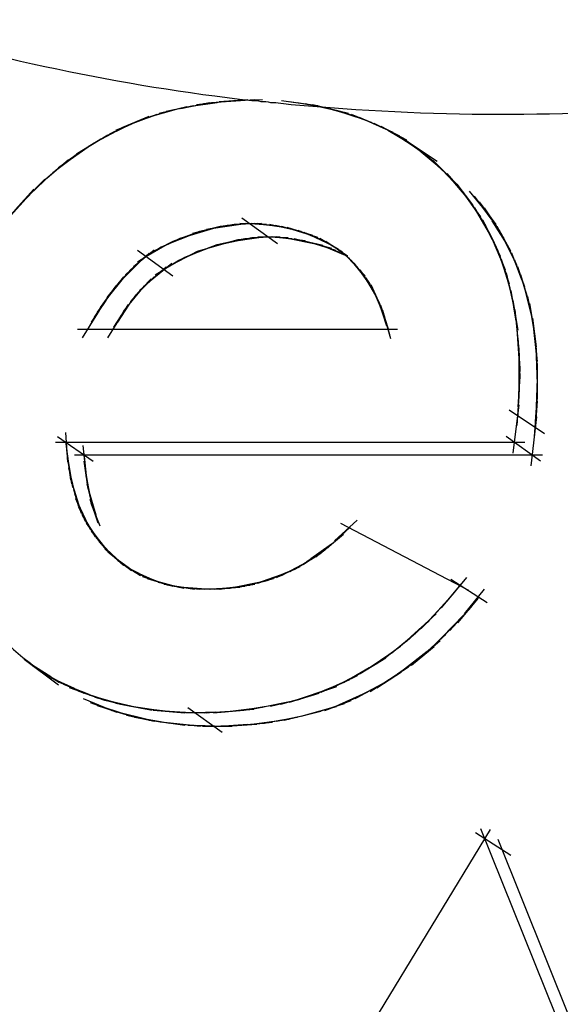
# Model space of a CAD drawing. Units: inches. Extents: x -51 to 94, y -41 to 70.
# Drawn here: x -2 to -2, y 41 to 41 of the extents above; entities that cross this region are included whole.
import ezdxf

# ---------------------------------------------------------------- set-up
doc = ezdxf.new("R2010")
doc.units = ezdxf.units.IN
doc.header["$MEASUREMENT"] = 0
doc.layers.add('Laag 1', color=7, linetype='Continuous')

msp = doc.modelspace()

# ---------------------------------------------------------------- linework, layer by layer
at = {"layer": 'Laag 1', "color": 7, "lineweight": 25, "true_color": 0xffffff}
for points in [[(-2.26418, 41.17357), (-2.25436, 41.1756)], [(-2.26148, 41.17425), (-2.25165, 41.1756)], [(-2.25877, 41.17492), (-2.24928, 41.17594)], [(-2.25639, 41.17526), (-2.24657, 41.17628)], [(-2.25369, 41.1756), (-2.24387, 41.17628)], [(-2.25098, 41.17594), (-2.24115, 41.17662)], [(-2.24861, 41.17594), (-2.23879, 41.17662)], [(-2.2459, 41.17628), (-2.23608, 41.17662)], [(-2.22964, 41.17628), (-2.21982, 41.17492)], [(-2.22693, 41.17594), (-2.21711, 41.17458)], [(-2.22422, 41.1756), (-2.2144, 41.1739)], [(-2.22151, 41.17526), (-2.21203, 41.17323)], [(-2.27908, 41.16917), (-2.26994, 41.17221)], [(-2.27672, 41.17018), (-2.26723, 41.17289)], [(-2.27434, 41.17086), (-2.26486, 41.17357)], [(-2.27163, 41.17187), (-2.26215, 41.17425)], [(-2.26927, 41.17255), (-2.25978, 41.17458)], [(-2.26655, 41.17323), (-2.25707, 41.17492)], [(-2.2188, 41.17492), (-2.20932, 41.17255)], [(-2.21609, 41.17425), (-2.20661, 41.17187)], [(-2.21339, 41.17357), (-2.2039, 41.17086)], [(-2.21068, 41.17289), (-2.20153, 41.16985)], [(-2.20831, 41.17221), (-2.19882, 41.16883)], [(-2.28857, 41.16476), (-2.27976, 41.16883)], [(-2.28654, 41.16612), (-2.27739, 41.16985)], [(-2.28417, 41.16713), (-2.27502, 41.17086)], [(-2.28146, 41.16815), (-2.27231, 41.17153)], [(-2.2056, 41.17153), (-2.19645, 41.16781)], [(-2.20288, 41.17053), (-2.19375, 41.16645)], [(-2.20051, 41.16951), (-2.19137, 41.16544)], [(-2.19781, 41.16849), (-2.189, 41.16408)], [(-2.29568, 41.1607), (-2.28688, 41.16578)], [(-2.29331, 41.16206), (-2.2845, 41.1668)], [(-2.29094, 41.1634), (-2.28213, 41.16781)], [(-2.19543, 41.16747), (-2.18663, 41.16272)], [(-2.19306, 41.16612), (-2.1846, 41.16104)], [(-2.30212, 41.15629), (-2.29399, 41.16172)], [(-2.30008, 41.15799), (-2.29162, 41.16307)], [(-2.29771, 41.15935), (-2.28925, 41.16442)], [(-2.19069, 41.16476), (-2.18223, 41.15935)], [(-2.17613, 41.15527), (-2.18832, 41.1634)], [(-2.18832, 41.1634), (-2.18087, 41.15833)], [(-2.18697, 41.16272), (-2.17986, 41.15731)], [(-2.18561, 41.16172), (-2.1785, 41.15629)], [(-2.30618, 41.15325), (-2.29839, 41.159)], [(-2.30414, 41.1546), (-2.29602, 41.16036)], [(-2.18426, 41.1607), (-2.17714, 41.15527)], [(-2.18291, 41.15968), (-2.17613, 41.15426)], [(-2.18155, 41.15867), (-2.17478, 41.15291)], [(-2.31024, 41.14952), (-2.3028, 41.15595)], [(-2.30821, 41.15155), (-2.30042, 41.15731)], [(-2.1802, 41.15765), (-2.17376, 41.1519)], [(-2.17884, 41.15663), (-2.17241, 41.15054)], [(-2.17748, 41.15562), (-2.17139, 41.14952)], [(-2.31397, 41.14614), (-2.30686, 41.15257)], [(-2.31228, 41.14782), (-2.30482, 41.15426)], [(-2.17647, 41.1546), (-2.17037, 41.14817)], [(-2.17512, 41.15325), (-2.16902, 41.14715)], [(-2.1741, 41.15223), (-2.16801, 41.14579)], [(-2.31769, 41.14241), (-2.31092, 41.14918)], [(-2.316, 41.1441), (-2.30889, 41.15088)], [(-2.17274, 41.15122), (-2.16699, 41.14445)], [(-2.17173, 41.14986), (-2.16597, 41.14309)], [(-2.17071, 41.1485), (-2.16495, 41.14173)], [(-2.32108, 41.13869), (-2.31465, 41.14579)], [(-2.31939, 41.14037), (-2.31261, 41.14749)], [(-2.16936, 41.14749), (-2.16394, 41.14037)], [(-2.16834, 41.14614), (-2.16326, 41.13902)], [(-2.16733, 41.14478), (-2.16224, 41.13767)], [(-2.15886, 41.13767), (-2.16495, 41.14513)], [(-2.32447, 41.13496), (-2.31803, 41.14207)], [(-2.32277, 41.13665), (-2.31634, 41.14377)], [(-2.16631, 41.14343), (-2.16123, 41.13632)], [(-2.16529, 41.14207), (-2.16055, 41.13496)], [(-2.1575, 41.13564), (-2.16326, 41.14343)], [(-2.15581, 41.1336), (-2.16157, 41.1414)], [(-2.16428, 41.14072), (-2.15954, 41.13327)], [(-2.16326, 41.13936), (-2.15886, 41.13191)], [(-2.16258, 41.138), (-2.15818, 41.13055)], [(-2.15446, 41.13124), (-2.15988, 41.13936)], [(-2.24319, 41.13598), (-2.231, 41.12717)], [(-2.16157, 41.13665), (-2.15717, 41.12886)], [(-2.16055, 41.1353), (-2.15649, 41.12751)], [(-2.1531, 41.12886), (-2.15852, 41.13732)], [(-2.15209, 41.12683), (-2.15717, 41.13496)], [(-2.25775, 41.13124), (-2.26689, 41.12785)], [(-2.25538, 41.13157), (-2.26452, 41.12886)], [(-2.25301, 41.13225), (-2.26215, 41.12954)], [(-2.25064, 41.13293), (-2.26012, 41.13055)], [(-2.24827, 41.13327), (-2.25775, 41.13124)], [(-2.2459, 41.1336), (-2.25538, 41.13191)], [(-2.24353, 41.1336), (-2.25301, 41.13225)], [(-2.24115, 41.13395), (-2.25064, 41.13293)], [(-2.23879, 41.13395), (-2.24827, 41.13327)], [(-2.23641, 41.13395), (-2.2459, 41.1336)], [(-2.23472, 41.1336), (-2.24387, 41.13395)], [(-2.23269, 41.13327), (-2.24183, 41.13395)], [(-2.23066, 41.13293), (-2.2398, 41.13395)], [(-2.22862, 41.13259), (-2.23777, 41.13395)], [(-2.22659, 41.13225), (-2.23574, 41.1336)], [(-2.22456, 41.13157), (-2.2337, 41.1336)], [(-2.22287, 41.13124), (-2.23168, 41.13327)], [(-2.22084, 41.13055), (-2.22964, 41.13293)], [(-2.2188, 41.12987), (-2.22761, 41.13259)], [(-2.21711, 41.1292), (-2.22591, 41.13191)], [(-2.21541, 41.12819), (-2.22388, 41.13157)], [(-2.15988, 41.13395), (-2.15581, 41.12582)], [(-2.1592, 41.13225), (-2.15513, 41.12446)], [(-2.15073, 41.12446), (-2.15547, 41.13293)], [(-2.26689, 41.12785), (-2.27536, 41.12344)], [(-2.26452, 41.12886), (-2.27333, 41.12446)], [(-2.26249, 41.12954), (-2.27096, 41.12582)], [(-2.26012, 41.13022), (-2.26893, 41.12683)], [(-2.25606, 41.12514), (-2.24691, 41.12785)], [(-2.25402, 41.12582), (-2.24454, 41.12853)], [(-2.25165, 41.12683), (-2.24217, 41.12886)], [(-2.24928, 41.12717), (-2.2398, 41.1292)], [(-2.24691, 41.12785), (-2.23743, 41.1292)], [(-2.24454, 41.12853), (-2.23506, 41.12954)], [(-2.24217, 41.12886), (-2.23269, 41.12954)], [(-2.2398, 41.1292), (-2.23032, 41.12954)], [(-2.23777, 41.12954), (-2.22727, 41.1292)], [(-2.23472, 41.12954), (-2.22591, 41.12886)], [(-2.23303, 41.12954), (-2.22422, 41.12853)], [(-2.23134, 41.12954), (-2.22287, 41.12819)], [(-2.22998, 41.1292), (-2.22151, 41.12819)], [(-2.22828, 41.1292), (-2.21982, 41.12751)], [(-2.22693, 41.12886), (-2.21846, 41.12717)], [(-2.22524, 41.12886), (-2.21677, 41.12683)], [(-2.22388, 41.12853), (-2.21541, 41.1265)], [(-2.22219, 41.12819), (-2.21406, 41.12582)], [(-2.21339, 41.12717), (-2.22185, 41.13089)], [(-2.22084, 41.12785), (-2.21237, 41.12548)], [(-2.21169, 41.12615), (-2.22016, 41.13022)], [(-2.21, 41.12514), (-2.21813, 41.12954)], [(-2.20864, 41.12412), (-2.21643, 41.12886)], [(-2.20695, 41.12277), (-2.2144, 41.12785)], [(-2.15818, 41.13089), (-2.15446, 41.12277)], [(-2.1575, 41.12954), (-2.15412, 41.12141)], [(-2.15683, 41.12785), (-2.15344, 41.11972)], [(-2.14972, 41.12209), (-2.15412, 41.13055)], [(-2.1487, 41.11972), (-2.1531, 41.12853)], [(-2.27333, 41.1248), (-2.28044, 41.11905)], [(-2.27096, 41.12582), (-2.27908, 41.12074)], [(-2.27908, 41.1248), (-2.26689, 41.11599)], [(-2.26893, 41.12683), (-2.27706, 41.12209)], [(-2.26689, 41.12006), (-2.25843, 41.12446)], [(-2.26486, 41.12141), (-2.25606, 41.12514)], [(-2.26283, 41.12242), (-2.25402, 41.12582)], [(-2.26046, 41.12344), (-2.25165, 41.12683)], [(-2.25843, 41.12446), (-2.24928, 41.12717)], [(-2.21948, 41.12751), (-2.21101, 41.1248)], [(-2.21779, 41.12717), (-2.20966, 41.12412)], [(-2.21643, 41.12683), (-2.20831, 41.12344)], [(-2.21507, 41.12615), (-2.20695, 41.12277)], [(-2.15615, 41.1265), (-2.15276, 41.11803)], [(-2.15547, 41.1248), (-2.15242, 41.11667)], [(-2.14768, 41.11702), (-2.15175, 41.12615)], [(-2.27807, 41.12107), (-2.2845, 41.11464)], [(-2.27672, 41.12242), (-2.28315, 41.11634)], [(-2.27502, 41.12379), (-2.2818, 41.11769)], [(-2.27299, 41.11634), (-2.26486, 41.12141)], [(-2.27096, 41.11769), (-2.26283, 41.12242)], [(-2.26893, 41.11905), (-2.26046, 41.12344)], [(-2.20086, 41.11599), (-2.20695, 41.12242)], [(-2.20017, 41.11464), (-2.2056, 41.12141)], [(-2.15479, 41.12344), (-2.15209, 41.11497)], [(-2.15412, 41.12175), (-2.15141, 41.11329)], [(-2.14701, 41.11464), (-2.15039, 41.12379)], [(-2.14599, 41.11226), (-2.14938, 41.12141)], [(-2.28112, 41.11837), (-2.28721, 41.1116)], [(-2.27942, 41.11972), (-2.28586, 41.11329)], [(-2.27672, 41.11261), (-2.26927, 41.11905)], [(-2.27468, 41.1143), (-2.26723, 41.12039)], [(-2.19916, 41.11329), (-2.20458, 41.12039)], [(-2.19848, 41.11193), (-2.20356, 41.11905)], [(-2.19781, 41.11058), (-2.20254, 41.11803)], [(-2.15378, 41.12039), (-2.15107, 41.11193)], [(-2.1531, 41.1187), (-2.15073, 41.11024)], [(-2.14531, 41.10957), (-2.14836, 41.11905)], [(-2.28383, 41.11565), (-2.28958, 41.10854)], [(-2.28247, 41.11702), (-2.28823, 41.1099)], [(-2.2801, 41.10889), (-2.27434, 41.11497)], [(-2.27908, 41.1099), (-2.27333, 41.11565)], [(-2.27841, 41.11092), (-2.27129, 41.11735)], [(-2.19713, 41.10922), (-2.20153, 41.11667)], [(-2.19645, 41.10787), (-2.20051, 41.11532)], [(-2.19577, 41.10651), (-2.19984, 41.1143)], [(-2.15242, 41.11702), (-2.15005, 41.10719)], [(-2.14464, 41.10719), (-2.14734, 41.11634)], [(-2.28755, 41.11092), (-2.29297, 41.10346)], [(-2.28654, 41.11261), (-2.29195, 41.10516)], [(-2.28518, 41.11396), (-2.2906, 41.10685)], [(-2.28383, 41.1038), (-2.27807, 41.11092)], [(-2.28247, 41.10549), (-2.27672, 41.11261)], [(-2.28146, 41.10719), (-2.27536, 41.11396)], [(-2.1951, 41.10482), (-2.19882, 41.11294)], [(-2.19476, 41.10346), (-2.19814, 41.11125)], [(-2.15175, 41.11396), (-2.14938, 41.1038)], [(-2.15073, 41.11092), (-2.14904, 41.10042)], [(-2.14395, 41.10448), (-2.14667, 41.11396)], [(-2.14362, 41.10212), (-2.14599, 41.1116)], [(-2.28992, 41.10752), (-2.29501, 41.10007)], [(-2.28891, 41.10922), (-2.29399, 41.10177)], [(-2.28586, 41.10007), (-2.28078, 41.10787)], [(-2.28484, 41.10212), (-2.27942, 41.10957)], [(-2.19408, 41.10177), (-2.19747, 41.1099)], [(-2.19375, 41.10042), (-2.19679, 41.10854)], [(-2.15005, 41.10752), (-2.14836, 41.09737)], [(-2.14294, 41.0994), (-2.14498, 41.10889)], [(-2.29229, 41.10414), (-2.29805, 41.09467)], [(-2.29128, 41.10584), (-2.29602, 41.09804)], [(-2.28925, 41.09467), (-2.28315, 41.10448)], [(-2.28721, 41.09839), (-2.28213, 41.10617)], [(-2.19341, 41.09872), (-2.19611, 41.10719)], [(-2.19272, 41.09737), (-2.19543, 41.10584)], [(-2.19239, 41.09567), (-2.19476, 41.10414)], [(-2.14938, 41.10448), (-2.14836, 41.09399)], [(-2.1426, 41.09703), (-2.1443, 41.10651)], [(-2.14227, 41.09432), (-2.14395, 41.10414)], [(-2.19205, 41.09432), (-2.19442, 41.10279)], [(-2.14904, 41.1011), (-2.14802, 41.09059)], [(-2.14193, 41.09161), (-2.14328, 41.10144)], [(-2.29974, 41.09771), (-2.18968, 41.09771)], [(-2.1487, 41.09771), (-2.14802, 41.08754)], [(-2.14193, 41.08924), (-2.14294, 41.09872)], [(-2.14836, 41.09467), (-2.14768, 41.08416)], [(-2.14159, 41.08653), (-2.1426, 41.09635)], [(-2.14802, 41.09127), (-2.14768, 41.08077)], [(-2.14159, 41.08382), (-2.14227, 41.09365)], [(-2.14159, 41.08145), (-2.14193, 41.09127)], [(-2.14802, 41.08788), (-2.14802, 41.07739)], [(-2.14159, 41.07874), (-2.14193, 41.08856)], [(-2.14768, 41.08484), (-2.14802, 41.07434)], [(-2.14159, 41.07604), (-2.14159, 41.08585)], [(-2.14768, 41.08145), (-2.14836, 41.07095)], [(-2.14193, 41.07095), (-2.14159, 41.08077)], [(-2.14159, 41.07366), (-2.14159, 41.08349)], [(-2.14802, 41.07806), (-2.14836, 41.06757)], [(-2.14193, 41.06824), (-2.14159, 41.07806)], [(-2.14802, 41.07468), (-2.1487, 41.06451)], [(-2.14227, 41.06587), (-2.14159, 41.07569)], [(-2.14802, 41.07163), (-2.15005, 41.05503)], [(-2.1426, 41.06079), (-2.14193, 41.07027)], [(-2.14227, 41.06316), (-2.14159, 41.07299)], [(-2.15141, 41.06993), (-2.13921, 41.06181)], [(-2.14193, 41.06757), (-2.14395, 41.05064)], [(-2.30652, 41.06079), (-2.29432, 41.05233)], [(-2.30381, 41.06214), (-2.30313, 41.05199)], [(-2.14057, 41.05233), (-2.15242, 41.06079)], [(-2.14599, 41.05876), (-2.3072, 41.05876)], [(-2.30381, 41.0591), (-2.30246, 41.04894)], [(-2.2967, 41.04792), (-2.29771, 41.05774)], [(-2.30347, 41.05605), (-2.30212, 41.04589)], [(-2.13989, 41.05436), (-2.30076, 41.05436)], [(-2.29636, 41.04521), (-2.29737, 41.05503)], [(-2.30313, 41.053), (-2.30177, 41.04453)], [(-2.3028, 41.05165), (-2.30144, 41.04319)], [(-2.3028, 41.04996), (-2.30076, 41.04149)], [(-2.29602, 41.04284), (-2.29737, 41.05233)], [(-2.29535, 41.04013), (-2.29703, 41.04996)], [(-2.30246, 41.0486), (-2.30042, 41.04013)], [(-2.30212, 41.04691), (-2.30008, 41.03878)], [(-2.29466, 41.03743), (-2.2967, 41.04724)], [(-2.30177, 41.04555), (-2.29941, 41.03708)], [(-2.30144, 41.04419), (-2.29873, 41.03573)], [(-2.29432, 41.03606), (-2.29636, 41.04453)], [(-2.29399, 41.03506), (-2.29602, 41.04319)], [(-2.3011, 41.04251), (-2.29839, 41.03438)], [(-2.30076, 41.04115), (-2.29771, 41.03302)], [(-2.29331, 41.0337), (-2.29568, 41.04183)], [(-2.29297, 41.03234), (-2.29535, 41.04047)], [(-2.30042, 41.03946), (-2.29703, 41.03166)], [(-2.29974, 41.0381), (-2.29602, 41.03031)], [(-2.29941, 41.03674), (-2.29535, 41.02896)], [(-2.29263, 41.03099), (-2.29535, 41.03911)], [(-2.29195, 41.02998), (-2.29501, 41.03776)], [(-2.29873, 41.03539), (-2.29432, 41.0276)], [(-2.29805, 41.0337), (-2.29365, 41.02625)], [(-2.29737, 41.03234), (-2.29263, 41.02524)], [(-2.2967, 41.03099), (-2.29162, 41.02388)], [(-2.29568, 41.02963), (-2.2906, 41.02286)], [(-2.21372, 41.02253), (-2.20594, 41.02963)], [(-2.21135, 41.02489), (-2.20356, 41.03201)], [(-2.20932, 41.03099), (-2.16529, 41.00796)], [(-2.29501, 41.02828), (-2.28958, 41.02151)], [(-2.29399, 41.02726), (-2.28857, 41.02048)], [(-2.21643, 41.02048), (-2.20831, 41.02726)], [(-2.29331, 41.02591), (-2.28721, 41.01947)], [(-2.29229, 41.02456), (-2.2862, 41.01846)], [(-2.29128, 41.02354), (-2.28484, 41.01744)], [(-2.22084, 41.01779), (-2.21339, 41.02286)], [(-2.21948, 41.0188), (-2.21237, 41.02388)], [(-2.21779, 41.01947), (-2.21101, 41.02489)], [(-2.29026, 41.02218), (-2.28383, 41.01643)], [(-2.28925, 41.02116), (-2.28247, 41.01575)], [(-2.28789, 41.02015), (-2.28112, 41.01473)], [(-2.22524, 41.01508), (-2.21745, 41.01981)], [(-2.22354, 41.01609), (-2.21609, 41.02083)], [(-2.22219, 41.01676), (-2.21474, 41.02184)], [(-2.28688, 41.01913), (-2.27976, 41.01406)], [(-2.28586, 41.01812), (-2.27807, 41.01304)], [(-2.28417, 41.01676), (-2.27638, 41.01236)], [(-2.23134, 41.01236), (-2.22321, 41.01609)], [(-2.22964, 41.01304), (-2.22185, 41.01711)], [(-2.22828, 41.01371), (-2.2205, 41.01779)], [(-2.22659, 41.01439), (-2.2188, 41.0188)], [(-2.28247, 41.01575), (-2.27434, 41.01168)], [(-2.28078, 41.01473), (-2.27265, 41.011)], [(-2.27908, 41.01371), (-2.27062, 41.01033)], [(-2.27739, 41.0127), (-2.26859, 41.00966)], [(-2.23946, 41.00999), (-2.231, 41.0127)], [(-2.23777, 41.01033), (-2.2293, 41.01338)], [(-2.23608, 41.011), (-2.22761, 41.01406)], [(-2.23438, 41.01135), (-2.22625, 41.01473)], [(-2.23269, 41.01202), (-2.22456, 41.01541)], [(-2.2757, 41.01202), (-2.26689, 41.00932)], [(-2.27367, 41.01135), (-2.26486, 41.00898)], [(-2.27197, 41.01067), (-2.26317, 41.00864)], [(-2.26994, 41.00999), (-2.26114, 41.00864)], [(-2.26825, 41.00966), (-2.25944, 41.0083)], [(-2.26655, 41.00932), (-2.25775, 41.0083)], [(-2.25098, 41.0083), (-2.24217, 41.00932)], [(-2.24928, 41.00864), (-2.24047, 41.00966)], [(-2.24759, 41.00864), (-2.23879, 41.00999)], [(-2.2459, 41.00898), (-2.23743, 41.01067)], [(-2.2442, 41.00898), (-2.23574, 41.011)], [(-2.24251, 41.00932), (-2.23404, 41.01135)], [(-2.24081, 41.00966), (-2.23235, 41.01202)], [(-2.16801, 41.00999), (-2.17478, 41.00186)], [(-2.16597, 41.01236), (-2.17274, 41.00423)], [(-2.15886, 41.00355), (-2.17139, 41.01168)], [(-2.26486, 41.00898), (-2.25606, 41.0083)], [(-2.26317, 41.00898), (-2.25402, 41.0083)], [(-2.26148, 41.00864), (-2.25064, 41.0083)], [(-2.25775, 41.0083), (-2.24894, 41.00864)], [(-2.25606, 41.0083), (-2.24725, 41.00864)], [(-2.25436, 41.0083), (-2.24556, 41.00898)], [(-2.25267, 41.0083), (-2.24387, 41.00898)], [(-2.17003, 41.00728), (-2.17714, 40.99949)], [(-2.16665, 40.99983), (-2.15988, 41.0083)], [(-2.17207, 41.00491), (-2.17918, 40.99713)], [(-2.16902, 40.99678), (-2.16191, 41.00525)], [(-2.17647, 40.99983), (-2.18426, 40.99273)], [(-2.17444, 41.0022), (-2.18155, 40.99475)], [(-2.17444, 40.99171), (-2.16699, 40.99949)], [(-2.17173, 40.99407), (-2.16428, 41.0022)], [(-2.17884, 40.99746), (-2.18663, 40.99035)], [(-2.17647, 40.98968), (-2.16936, 40.99678)], [(-2.18358, 40.99306), (-2.19171, 40.98628)], [(-2.18121, 40.99543), (-2.189, 40.98832)], [(-2.18053, 40.98595), (-2.17308, 40.99273)], [(-2.1785, 40.98764), (-2.17139, 40.99475)], [(-2.18629, 40.99069), (-2.19442, 40.98426)], [(-2.18257, 40.98426), (-2.17512, 40.99069)], [(-2.19137, 40.98662), (-2.19984, 40.98087)], [(-2.18866, 40.98865), (-2.19713, 40.98256)], [(-2.18731, 40.98087), (-2.17952, 40.98696)], [(-2.18494, 40.98223), (-2.17714, 40.98865)], [(-2.31803, 40.98426), (-2.30618, 40.97545)], [(-2.31058, 40.97883), (-2.31803, 40.98426)], [(-2.30889, 40.97815), (-2.31634, 40.9829)], [(-2.19645, 40.9829), (-2.2056, 40.97748)], [(-2.19375, 40.98459), (-2.20254, 40.97917)], [(-2.19205, 40.97748), (-2.18392, 40.98324)], [(-2.18968, 40.97917), (-2.18155, 40.98493)], [(-2.30754, 40.97714), (-2.31499, 40.98188)], [(-2.30584, 40.97613), (-2.31363, 40.98087)], [(-2.30414, 40.97545), (-2.31194, 40.97985)], [(-2.30246, 40.97478), (-2.31058, 40.97883)], [(-2.20221, 40.97951), (-2.21, 40.97545)], [(-2.1995, 40.98121), (-2.20831, 40.97613)], [(-2.19679, 40.97443), (-2.18832, 40.97985)], [(-2.19442, 40.97613), (-2.18595, 40.98155)], [(-2.30076, 40.9741), (-2.30889, 40.97782)], [(-2.29907, 40.97308), (-2.3072, 40.97714)], [(-2.29737, 40.9724), (-2.3055, 40.97613)], [(-2.29568, 40.97206), (-2.30414, 40.97545)], [(-2.20932, 40.97579), (-2.21745, 40.9724)], [(-2.20796, 40.97646), (-2.21609, 40.97274)], [(-2.20627, 40.97714), (-2.2144, 40.97342)], [(-2.20492, 40.97782), (-2.21305, 40.9741)], [(-2.20356, 40.9785), (-2.21135, 40.97478)], [(-2.20424, 40.9707), (-2.19543, 40.97545)], [(-2.20187, 40.97206), (-2.19306, 40.9768)], [(-2.19916, 40.97308), (-2.19069, 40.9785)], [(-2.29399, 40.97138), (-2.30246, 40.97443)], [(-2.29229, 40.9707), (-2.30076, 40.97376)], [(-2.29026, 40.97003), (-2.29907, 40.97308)], [(-2.28857, 40.96969), (-2.29703, 40.9724)], [(-2.21677, 40.9724), (-2.22693, 40.96935)], [(-2.21372, 40.97376), (-2.22388, 40.97037)], [(-2.21068, 40.97478), (-2.2205, 40.97138)], [(-2.20966, 40.96867), (-2.20051, 40.97274)], [(-2.20695, 40.96969), (-2.19781, 40.9741)], [(-2.29771, 40.9707), (-2.28857, 40.96698)], [(-2.28688, 40.96935), (-2.29535, 40.97172)], [(-2.29535, 40.96935), (-2.2862, 40.96597)], [(-2.28484, 40.96867), (-2.29365, 40.97105)], [(-2.28315, 40.96833), (-2.29195, 40.9707)], [(-2.28146, 40.96799), (-2.29026, 40.97003)], [(-2.27942, 40.96766), (-2.28823, 40.96969)], [(-2.27773, 40.96733), (-2.28654, 40.96901)], [(-2.2757, 40.96698), (-2.28484, 40.96867)], [(-2.22964, 40.96901), (-2.2398, 40.96698)], [(-2.22625, 40.96969), (-2.23641, 40.96766)], [(-2.22321, 40.97037), (-2.23336, 40.96799)], [(-2.22016, 40.97138), (-2.22998, 40.96867)], [(-2.21745, 40.96597), (-2.20796, 40.96901)], [(-2.21474, 40.96665), (-2.2056, 40.97003)], [(-2.21203, 40.96766), (-2.20288, 40.97138)], [(-2.29297, 40.96833), (-2.28349, 40.96529)], [(-2.29026, 40.96766), (-2.28112, 40.96461)], [(-2.28789, 40.96665), (-2.27841, 40.96393)], [(-2.28552, 40.96597), (-2.2757, 40.9636)], [(-2.27401, 40.96665), (-2.28281, 40.96833)], [(-2.27197, 40.96665), (-2.28112, 40.96799)], [(-2.27028, 40.96631), (-2.27908, 40.96766)], [(-2.26655, 40.96597), (-2.27739, 40.96733)], [(-2.26283, 40.96563), (-2.27367, 40.96665)], [(-2.2591, 40.96563), (-2.26994, 40.96631)], [(-2.25538, 40.96563), (-2.26621, 40.96597)], [(-2.25233, 40.96597), (-2.26249, 40.96563)], [(-2.26181, 40.96766), (-2.24996, 40.9592)], [(-2.24894, 40.96597), (-2.25944, 40.96563)], [(-2.24556, 40.96631), (-2.25606, 40.96563)], [(-2.24251, 40.96665), (-2.25301, 40.96563)], [(-2.23913, 40.96698), (-2.24962, 40.96597)], [(-2.23608, 40.96766), (-2.24624, 40.96631)], [(-2.23269, 40.96833), (-2.24319, 40.96665)], [(-2.22862, 40.96325), (-2.2188, 40.96563)], [(-2.22591, 40.96393), (-2.21609, 40.96631)], [(-2.22287, 40.96461), (-2.21339, 40.96733)], [(-2.22016, 40.96529), (-2.21068, 40.96799)], [(-2.28281, 40.96495), (-2.27333, 40.96292)], [(-2.2801, 40.96427), (-2.27062, 40.96258)], [(-2.27773, 40.96393), (-2.26791, 40.96224)], [(-2.27502, 40.96325), (-2.2652, 40.9619)], [(-2.27231, 40.96292), (-2.26283, 40.96156)], [(-2.26994, 40.96258), (-2.26012, 40.96156)], [(-2.26723, 40.96224), (-2.25741, 40.96122)], [(-2.26452, 40.9619), (-2.2547, 40.96122)], [(-2.25098, 40.96122), (-2.24115, 40.9619)], [(-2.24827, 40.96122), (-2.23811, 40.9619)], [(-2.24522, 40.96156), (-2.2354, 40.96224)], [(-2.24251, 40.96156), (-2.23269, 40.96258)], [(-2.2398, 40.9619), (-2.22964, 40.96325)], [(-2.23675, 40.96224), (-2.22693, 40.9636)], [(-2.23404, 40.96258), (-2.22422, 40.96427)], [(-2.23134, 40.96292), (-2.22151, 40.96495)], [(-2.26181, 40.96156), (-2.25199, 40.96122)], [(-2.2591, 40.96156), (-2.24928, 40.96122)], [(-2.25673, 40.96122), (-2.24657, 40.96122)], [(-2.25369, 40.96122), (-2.24387, 40.96156)], [(-2.15784, 40.92566), (-2.25809, 40.76073)], [(-2.16292, 40.92465), (-2.15073, 40.91686)], [(-2.16123, 40.926), (-2.09451, 40.7604)], [(-2.08842, 40.756), (-2.15513, 40.92228)]]:
    msp.add_lwpolyline(points, dxfattribs=at)
for points in [[(-2.37256, 41.20405), (-2.32921, 41.19084), (-2.28484, 41.18135), (-2.2398, 41.17628)], [(-2.15513, 41.17153), (-2.10806, 41.17153), (-2.06098, 41.17594), (-2.01493, 41.1844)], [(-2.2398, 41.17628), (-2.23879, 41.17628), (-2.23777, 41.17628), (-2.23675, 41.17594)], [(-2.23675, 41.17594), (-2.2354, 41.17594), (-2.23438, 41.17594), (-2.23336, 41.1756)], [(-2.23336, 41.1756), (-2.231, 41.1756), (-2.22862, 41.17526), (-2.22625, 41.17492)], [(-2.20424, 41.11972), (-2.20594, 41.12175), (-2.20796, 41.12344), (-2.21, 41.1248)], [(-2.32785, 40.99373), (-2.32379, 40.98933), (-2.31973, 40.9856), (-2.31499, 40.98223)]]:
    msp.add_open_spline(points, degree=3, dxfattribs=at)
msp.add_open_spline([(-2.22625, 41.17492), (-2.20254, 41.17289), (-2.17884, 41.17153), (-2.15513, 41.17153), (-2.15513, 41.17153), (-2.15513, 41.17153), (-2.15513, 41.17153)], degree=3, knots=[0, 0, 0, 0, 1, 1, 1, 2, 2, 2, 2], dxfattribs=at)

doc.saveas('drawing.dxf')
